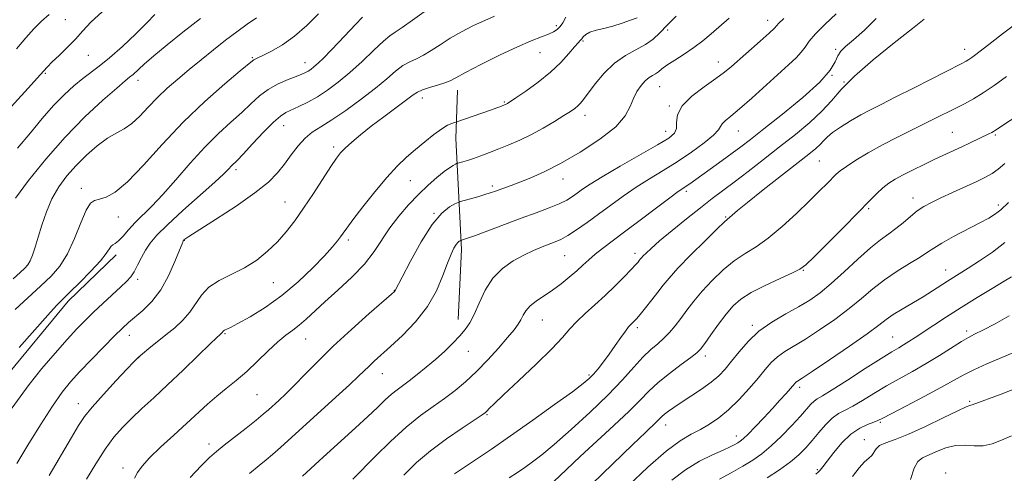
# Model space of a CAD drawing. Extents: x 2077300 to 2080200, y 324800 to 327700.
# Drawn here: x 2079548 to 2079828, y 326742 to 326871 of the extents above; entities that cross this region are included whole.
import ezdxf

# ---------------------------------------------------------------- set-up
doc = ezdxf.new("R2010")
doc.units = 0
doc.header["$MEASUREMENT"] = 0
for name, color, linetype, lineweight in [('DTM HARD BREAKLINE', 7, 'Continuous', 0), ('DTM SPOT ELEVATION', 2, 'Continuous', 13), ('INDEX CONTOUR', 41, 'Continuous', 13), ('INTERMEDIATE CONTOUR', 44, 'Continuous', 0)]:
    doc.layers.add(name, color=color, linetype=linetype, lineweight=lineweight)

msp = doc.modelspace()

# ---------------------------------------------------------------- linework, layer by layer
at = {"layer": 'DTM HARD BREAKLINE'}
for points in [[(2079672.79, 326785.74, 1183.39), (2079673.78, 326805.77, 1182.47), (2079672.09, 326837.39, 1176.7), (2079672.57, 326851.1, 1174.65)], [(2079527.12, 326748.15, 1169.51), (2079543.39, 326768.77, 1168.6), (2079561.77, 326790.97, 1168.42), (2079575.43, 326804.2, 1168.48)]]:
    msp.add_polyline3d(points, dxfattribs=at)
at = {"layer": 'DTM SPOT ELEVATION'}
for p in [(2079560.91, 326871.22, 1157.15), (2079700.79, 326869.53, 1173.65), (2079760.9, 326871.02, 1181.4), (2079732.49, 326868.26, 1178.35), (2079708.36, 326865.2, 1176.15), (2079780.33, 326862.82, 1185.7), (2079817.02, 326862.74, 1189.4), (2079567.52, 326861.09, 1158.75), (2079614.16, 326860.38, 1165.85), (2079696.12, 326861.88, 1174.85), (2079629.21, 326858.95, 1167.35), (2079746.92, 326859.17, 1181.35), (2079555.21, 326855.97, 1158.15), (2079779.23, 326855.34, 1186), (2079581.63, 326853.96, 1162.55), (2079730.14, 326852.18, 1180.85), (2079782.67, 326853.47, 1188), (2079662.58, 326848.92, 1174.55), (2079685.95, 326847.78, 1175.85), (2079732.93, 326846.63, 1181.85), (2079708.91, 326843.93, 1178.55), (2079623.1, 326841.05, 1170.75), (2079731.89, 326839.42, 1181.35), (2079752.54, 326839.55, 1184.8), (2079813.56, 326839.08, 1193.1), (2079825.79, 326838.4, 1194.2), (2079637.3, 326834.98, 1173.65), (2079775.66, 326830.95, 1191), (2079609.52, 326828.53, 1170.35), (2079659.18, 326825.36, 1176.85), (2079682.49, 326823.84, 1179.65), (2079702.62, 326825.86, 1180.65), (2079565.53, 326823.21, 1165.45), (2079737.79, 326822.27, 1186.35), (2079623.48, 326819.3, 1173.15), (2079802.28, 326820.44, 1195.4), (2079826.6, 326818.46, 1197.6), (2079665.91, 326816.01, 1179.95), (2079789.67, 326817.41, 1194.2), (2079576, 326814.95, 1166.75), (2079748.94, 326814.95, 1189.85), (2079594.8, 326808.33, 1172.05), (2079641.57, 326808.47, 1176.35), (2079703.11, 326803.93, 1184.95), (2079723.19, 326804.63, 1187.55), (2079771.09, 326799.75, 1194.1), (2079811.6, 326799.88, 1199.3), (2079581.5, 326797.26, 1170.35), (2079620.16, 326796.24, 1174.85), (2079654.66, 326794.11, 1179.95), (2079696.75, 326785.66, 1186.85), (2079606.37, 326781.71, 1176.15), (2079723.78, 326783.43, 1190.35), (2079756.59, 326784.12, 1195.7), (2079817.59, 326782.53, 1203.6), (2079579.17, 326781.23, 1172.65), (2079629.39, 326780.23, 1178.85), (2079796.53, 326780.83, 1201.1), (2079675.66, 326776.66, 1184.75), (2079581.86, 326774.9, 1174.05), (2079743.14, 326775.33, 1194.45), (2079651.23, 326770.36, 1182.75), (2079710.04, 326769.97, 1189.75), (2079770.04, 326766.41, 1200.4), (2079564.68, 326761.79, 1173.35), (2079615.55, 326764.37, 1178.95), (2079818.46, 326762.48, 1207.8), (2079681.05, 326758.63, 1188.15), (2079792.99, 326756.43, 1206.2), (2079731.93, 326755.72, 1196.65), (2079751.98, 326752.6, 1199.4), (2079788.44, 326751.48, 1207.4), (2079601.84, 326750.32, 1179.45), (2079577.32, 326743.43, 1177.55), (2079775.03, 326742.93, 1205.8), (2079811.65, 326742.03, 1211.7)]:
    msp.add_point(p, dxfattribs=at)
at = {"layer": 'INDEX CONTOUR'}
for points in [[(2079663.153, 326873.51, 1170), (2079659.801, 326871.056, 1170), (2079656.879, 326868.971, 1170), (2079654.904, 326867.665, 1170), (2079653.371, 326866.619, 1170), (2079651.519, 326865.082, 1170), (2079648.793, 326862.53, 1170), (2079645.45, 326859.346, 1170), (2079641.953, 326856.141, 1170), (2079638.673, 326853.405, 1170), (2079635.625, 326851.155, 1170), (2079632.732, 326849.288, 1170), (2079629.96, 326847.72, 1170), (2079627.443, 326846.446, 1170), (2079623.755, 326844.737, 1170), (2079622.221, 326843.763, 1170), (2079620.209, 326842.007, 1170), (2079617.393, 326839.154, 1170), (2079614.28, 326835.843, 1170), (2079611.587, 326832.951, 1170), (2079609.847, 326831.131, 1170), (2079608.203, 326829.484, 1170), (2079607.477, 326828.71, 1170), (2079606.102, 326827.339, 1170), (2079603.474, 326824.9, 1170), (2079594.404, 326816.807, 1170), (2079590.009, 326812.788, 1170), (2079586.982, 326809.794, 1170), (2079585.079, 326807.551, 1170), (2079583.767, 326805.547, 1170), (2079582.605, 326803.401, 1170), (2079581.515, 326801.255, 1170), (2079580.509, 326799.386, 1170), (2079579.548, 326797.951, 1170), (2079578.385, 326796.65, 1170), (2079576.72, 326795.061, 1170), (2079571.644, 326790.374, 1170), (2079568.95, 326787.844, 1170), (2079566.568, 326785.522, 1170), (2079564.214, 326783.088, 1170), (2079561.457, 326780.085, 1170), (2079558.025, 326776.216, 1170), (2079554.262, 326771.789, 1170), (2079550.667, 326767.268, 1170), (2079544.756, 326759.135, 1170)], [(2079586.457, 326872.718, 1160), (2079584.288, 326870.441, 1160), (2079581.02, 326867.224, 1160), (2079577.189, 326863.622, 1160), (2079573.534, 326860.37, 1160), (2079570.604, 326857.996, 1160), (2079565.877, 326854.485, 1160), (2079563.347, 326852.416, 1160), (2079560.562, 326849.858, 1160), (2079557.562, 326846.75, 1160), (2079554.373, 326843.07, 1160), (2079550.975, 326838.953, 1160), (2079547.333, 326834.573, 1160)], [(2079749.943, 326871.705, 1180), (2079744.877, 326867.243, 1180), (2079742.477, 326865.231, 1180), (2079739.937, 326863.299, 1180), (2079737.167, 326861.424, 1180), (2079734.469, 326859.701, 1180), (2079732.24, 326858.259, 1180), (2079730.756, 326857.186, 1180), (2079729.798, 326856.414, 1180), (2079729.028, 326855.833, 1180), (2079728.166, 326855.326, 1180), (2079727.169, 326854.72, 1180), (2079726.059, 326853.829, 1180), (2079724.872, 326852.512, 1180), (2079723.711, 326850.801, 1180), (2079722.698, 326848.776, 1180), (2079721.801, 326846.481, 1180), (2079720.383, 326843.835, 1180), (2079717.65, 326840.723, 1180), (2079713.117, 326837.133, 1180), (2079707.537, 326833.47, 1180), (2079701.966, 326830.242, 1180), (2079697.26, 326827.834, 1180), (2079693.458, 326826.138, 1180), (2079690.393, 326824.924, 1180), (2079687.915, 326823.991, 1180), (2079683.161, 326822.261, 1180), (2079681.951, 326821.847, 1180), (2079680.424, 326821.37, 1180), (2079678.385, 326820.78, 1180), (2079673.426, 326819.397, 1180), (2079672.763, 326819.147, 1180), (2079671.891, 326818.723, 1180), (2079670.356, 326817.857, 1180), (2079668.154, 326816.064, 1180), (2079665.394, 326812.812, 1180), (2079662.259, 326807.895, 1180), (2079659.229, 326802.428, 1180), (2079656.858, 326797.86, 1180), (2079654.889, 326793.997, 1180), (2079654.69, 326793.791, 1180), (2079653.795, 326792.994, 1180), (2079647.484, 326787.467, 1180), (2079642.385, 326782.926, 1180), (2079637.221, 326778.165, 1180), (2079632.797, 326773.843, 1180), (2079629.164, 326770.123, 1180), (2079626.186, 326767.042, 1180), (2079623.738, 326764.611, 1180), (2079621.742, 326762.728, 1180), (2079618.783, 326760.047, 1180), (2079617.31, 326758.775, 1180), (2079615.268, 326757.102, 1180), (2079612.394, 326754.821, 1180), (2079606.201, 326749.96, 1180), (2079603.96, 326748.158, 1180), (2079601.996, 326746.419, 1180), (2079599.65, 326744.097, 1180), (2079596.463, 326740.756, 1180)], [(2079830.843, 326869.49, 1190), (2079827.841, 326867.227, 1190), (2079824.717, 326864.823, 1190), (2079820.179, 326861.301, 1190), (2079819.019, 326860.421, 1190), (2079818.245, 326859.878, 1190), (2079817.478, 326859.423, 1190), (2079816.028, 326858.667, 1190), (2079802.619, 326851.84, 1190), (2079797.261, 326849.126, 1190), (2079793.227, 326847.1, 1190), (2079790.177, 326845.547, 1190), (2079787.443, 326844.076, 1190), (2079784.541, 326842.397, 1190), (2079781.714, 326840.639, 1190), (2079779.388, 326839.033, 1190), (2079777.851, 326837.747, 1190), (2079776.828, 326836.683, 1190), (2079775.904, 326835.684, 1190), (2079774.661, 326834.549, 1190), (2079772.651, 326832.913, 1190), (2079759.664, 326822.69, 1190), (2079755.226, 326819.15, 1190), (2079752.367, 326816.803, 1190), (2079750.831, 326815.482, 1190), (2079750.075, 326814.808, 1190), (2079749.537, 326814.351, 1190), (2079748.588, 326813.496, 1190), (2079746.583, 326811.586, 1190), (2079743.158, 326808.236, 1190), (2079739.077, 326804.167, 1190), (2079735.389, 326800.374, 1190), (2079732.862, 326797.593, 1190), (2079731.161, 326795.517, 1190), (2079729.672, 326793.575, 1190), (2079727.939, 326791.36, 1190), (2079726.135, 326789.108, 1190), (2079724.59, 326787.218, 1190), (2079723.545, 326785.978, 1190), (2079722.89, 326785.252, 1190), (2079722.424, 326784.795, 1190), (2079721.957, 326784.358, 1190), (2079721.335, 326783.679, 1190), (2079720.419, 326782.492, 1190), (2079719.114, 326780.629, 1190), (2079717.53, 326778.323, 1190), (2079715.828, 326775.903, 1190), (2079714.158, 326773.659, 1190), (2079712.618, 326771.715, 1190), (2079711.3, 326770.154, 1190), (2079710.135, 326768.933, 1190), (2079708.425, 326767.496, 1190), (2079705.313, 326765.165, 1190), (2079700.267, 326761.502, 1190), (2079694.048, 326757.054, 1190), (2079687.745, 326752.612, 1190), (2079682.262, 326748.83, 1190), (2079677.781, 326745.802, 1190), (2079671.779, 326741.814, 1190)], [(2079828.478, 326807.685, 1200), (2079824.908, 326804.984, 1200), (2079821.241, 326802.479, 1200), (2079818.025, 326800.404, 1200), (2079812.096, 326796.683, 1200), (2079807.829, 326793.925, 1200), (2079805.163, 326792.267, 1200), (2079799.215, 326788.736, 1200), (2079796.67, 326787.154, 1200), (2079794.713, 326785.778, 1200), (2079792.581, 326784.161, 1200), (2079789.279, 326781.733, 1200), (2079784.223, 326778.188, 1200), (2079778.509, 326774.267, 1200), (2079773.642, 326770.97, 1200), (2079770.754, 326769.046, 1200), (2079769.457, 326768.196, 1200), (2079768.987, 326767.868, 1200), (2079768.672, 326767.568, 1200), (2079767.44, 326766.14, 1200), (2079766.172, 326764.692, 1200), (2079764.431, 326762.743, 1200), (2079762.273, 326760.375, 1200), (2079759.807, 326757.721, 1200), (2079757.365, 326755.142, 1200), (2079755.332, 326753.057, 1200), (2079753.977, 326751.758, 1200), (2079753.106, 326751.047, 1200), (2079752.41, 326750.603, 1200), (2079751.575, 326750.137, 1200), (2079750.286, 326749.496, 1200), (2079748.225, 326748.555, 1200), (2079745.195, 326747.202, 1200), (2079741.487, 326745.361, 1200), (2079737.521, 326742.966, 1200), (2079733.626, 326739.979, 1200)], [(2079830.341, 326752.621, 1210), (2079827.469, 326751.371, 1210), (2079824.819, 326750.346, 1210), (2079822.272, 326749.769, 1210), (2079819.724, 326749.747, 1210), (2079817.124, 326749.926, 1210), (2079814.442, 326749.837, 1210), (2079811.687, 326749.151, 1210), (2079809.051, 326748.113, 1210), (2079805.015, 326746.341, 1210), (2079803.685, 326745.33, 1210), (2079802.616, 326743.411, 1210), (2079801.644, 326740.196, 1210)]]:
    msp.add_polyline3d(points, dxfattribs=at)
at = {"layer": 'INTERMEDIATE CONTOUR'}
for points in [[(2079571.455, 326873.467, 1158), (2079568.242, 326870.551, 1158), (2079565.911, 326868.041, 1158), (2079563.82, 326865.681, 1158), (2079561.5, 326863.299, 1158), (2079559.164, 326861.055, 1158), (2079557.197, 326859.19, 1158), (2079555.723, 326857.704, 1158), (2079553.822, 326855.624, 1158), (2079550.313, 326851.734, 1158), (2079528.946, 326828.262, 1158)], [(2079615.381, 326871.747, 1164), (2079612.737, 326869.963, 1164), (2079609.787, 326867.819, 1164), (2079606.574, 326865.364, 1164), (2079603.158, 326862.659, 1164), (2079599.664, 326859.831, 1164), (2079596.235, 326857.02, 1164), (2079592.992, 326854.328, 1164), (2079589.96, 326851.699, 1164), (2079587.145, 326849.034, 1164), (2079584.543, 326846.302, 1164), (2079582.125, 326843.736, 1164), (2079579.857, 326841.631, 1164), (2079577.677, 326840.151, 1164), (2079575.425, 326838.919, 1164), (2079572.914, 326837.425, 1164), (2079570.036, 326835.285, 1164), (2079566.981, 326832.631, 1164), (2079564.016, 326829.719, 1164), (2079561.364, 326826.742, 1164), (2079559.069, 326823.623, 1164), (2079557.13, 326820.218, 1164), (2079555.537, 326816.472, 1164), (2079554.24, 326812.675, 1164), (2079553.181, 326809.203, 1164), (2079552.301, 326806.36, 1164), (2079551.553, 326804.158, 1164), (2079550.892, 326802.539, 1164), (2079550.239, 326801.389, 1164), (2079549.376, 326800.386, 1164), (2079548.053, 326799.151, 1164), (2079546.086, 326797.412, 1164)], [(2079633.028, 326872.921, 1166), (2079629.673, 326869.614, 1166), (2079626.196, 326866.558, 1166), (2079622.748, 326864.104, 1166), (2079619.639, 326862.282, 1166), (2079617.217, 326861.046, 1166), (2079615.719, 326860.327, 1166), (2079614.568, 326859.785, 1166), (2079614.209, 326859.531, 1166), (2079610.737, 326856.629, 1166), (2079606.376, 326852.96, 1166), (2079600.677, 326847.941, 1166), (2079594.479, 326842.014, 1166), (2079588.527, 326835.688, 1166), (2079583.169, 326829.741, 1166), (2079578.658, 326825.015, 1166), (2079575.175, 326822.115, 1166), (2079572.587, 326820.675, 1166), (2079570.695, 326820.089, 1166), (2079569.282, 326819.736, 1166), (2079568.089, 326818.921, 1166), (2079566.847, 326816.933, 1166), (2079565.337, 326813.346, 1166), (2079563.561, 326808.874, 1166), (2079561.57, 326804.516, 1166), (2079559.382, 326801.015, 1166), (2079556.875, 326798.098, 1166), (2079553.89, 326795.231, 1166), (2079546.674, 326788.664, 1166)], [(2079599.386, 326871.614, 1162), (2079594.395, 326867.692, 1162), (2079589.9, 326864.047, 1162), (2079586.176, 326860.933, 1162), (2079583.42, 326858.541, 1162), (2079580.214, 326855.657, 1162), (2079579.252, 326854.837, 1162), (2079577.96, 326853.768, 1162), (2079575.592, 326851.755, 1162), (2079571.633, 326848.276, 1162), (2079566.507, 326843.5, 1162), (2079560.869, 326837.767, 1162), (2079555.35, 326831.495, 1162), (2079550.484, 326825.423, 1162), (2079546.78, 326820.364, 1162)], [(2079556.368, 326872.733, 1156), (2079554.193, 326870.821, 1156), (2079551.986, 326868.65, 1156), (2079549.661, 326866.057, 1156), (2079546.997, 326862.915, 1156)], [(2079683.191, 326872.281, 1172), (2079680.372, 326871.036, 1172), (2079677.172, 326869.543, 1172), (2079673.788, 326867.796, 1172), (2079670.532, 326865.938, 1172), (2079667.655, 326864.108, 1172), (2079665.146, 326862.448, 1172), (2079662.927, 326861.1, 1172), (2079660.919, 326860.124, 1172), (2079659.011, 326859.259, 1172), (2079657.085, 326858.163, 1172), (2079654.996, 326856.555, 1172), (2079652.482, 326854.393, 1172), (2079649.252, 326851.695, 1172), (2079645.18, 326848.556, 1172), (2079640.794, 326845.382, 1172), (2079636.784, 326842.656, 1172), (2079633.67, 326840.694, 1172), (2079631.269, 326839.136, 1172), (2079629.227, 326837.452, 1172), (2079627.251, 326835.252, 1172), (2079625.291, 326832.692, 1172), (2079623.36, 326830.069, 1172), (2079621.362, 326827.569, 1172), (2079618.762, 326824.942, 1172), (2079614.919, 326821.835, 1172), (2079609.54, 326818.081, 1172), (2079603.714, 326814.273, 1172), (2079596.114, 326809.423, 1172), (2079594.987, 326808.674, 1172), (2079594.709, 326808.461, 1172), (2079594.562, 326808.308, 1172), (2079594.524, 326808.248, 1172), (2079594.452, 326808.084, 1172), (2079594.166, 326807.357, 1172), (2079593.457, 326805.521, 1172), (2079592.164, 326802.263, 1172), (2079590.341, 326798.2, 1172), (2079588.089, 326794.185, 1172), (2079585.549, 326790.902, 1172), (2079582.994, 326788.368, 1172), (2079578.928, 326784.887, 1172), (2079577.182, 326783.273, 1172), (2079574.949, 326781.075, 1172), (2079571.879, 326777.965, 1172), (2079568.394, 326774.377, 1172), (2079565.11, 326770.937, 1172), (2079562.445, 326768.022, 1172), (2079560.027, 326765.029, 1172), (2079557.282, 326761.112, 1172), (2079553.851, 326755.771, 1172), (2079550.223, 326749.904, 1172), (2079547.1, 326744.762, 1172)], [(2079645.581, 326871.969, 1168), (2079643.605, 326869.886, 1168), (2079638.825, 326864.788, 1168), (2079636.546, 326862.422, 1168), (2079634.545, 326860.41, 1168), (2079632.913, 326858.841, 1168), (2079631.702, 326857.762, 1168), (2079630.805, 326857.059, 1168), (2079630.074, 326856.58, 1168), (2079629.337, 326856.175, 1168), (2079628.318, 326855.716, 1168), (2079626.716, 326855.081, 1168), (2079624.353, 326854.167, 1168), (2079621.542, 326852.938, 1168), (2079618.719, 326851.381, 1168), (2079616.196, 326849.486, 1168), (2079613.782, 326847.278, 1168), (2079611.162, 326844.79, 1168), (2079608.087, 326842.015, 1168), (2079604.566, 326838.794, 1168), (2079600.675, 326834.932, 1168), (2079596.532, 326830.373, 1168), (2079592.425, 326825.634, 1168), (2079588.684, 326821.374, 1168), (2079585.562, 326818.08, 1168), (2079580.827, 326813.4, 1168), (2079578.954, 326811.363, 1168), (2079577.372, 326809.56, 1168), (2079576.108, 326808.222, 1168), (2079575.171, 326807.48, 1168), (2079574.489, 326807.077, 1168), (2079573.972, 326806.661, 1168), (2079572.603, 326804.573, 1168), (2079570.934, 326802.465, 1168), (2079568.23, 326799.53, 1168), (2079565.07, 326796.316, 1168), (2079562.239, 326793.527, 1168), (2079560.239, 326791.582, 1168), (2079558.447, 326789.757, 1168), (2079555.955, 326787.041, 1168), (2079547.763, 326777.838, 1168)], [(2079703.454, 326871.947, 1174), (2079702.576, 326870.346, 1174), (2079701.805, 326869.28, 1174), (2079700.996, 326868.482, 1174), (2079699.969, 326867.81, 1174), (2079698.535, 326867.151, 1174), (2079696.494, 326866.371, 1174), (2079693.616, 326865.246, 1174), (2079689.653, 326863.529, 1174), (2079684.587, 326861.115, 1174), (2079679.3, 326858.465, 1174), (2079674.9, 326856.182, 1174), (2079672.157, 326854.706, 1174), (2079670.49, 326853.841, 1174), (2079668.974, 326853.229, 1174), (2079666.933, 326852.582, 1174), (2079664.651, 326851.899, 1174), (2079662.652, 326851.245, 1174), (2079661.257, 326850.623, 1174), (2079659.978, 326849.773, 1174), (2079658.116, 326848.374, 1174), (2079651.63, 326843.586, 1174), (2079648.041, 326840.87, 1174), (2079644.956, 326838.407, 1174), (2079642.483, 326836.304, 1174), (2079640.626, 326834.609, 1174), (2079639.309, 326833.256, 1174), (2079638.12, 326831.735, 1174), (2079636.565, 326829.421, 1174), (2079631.58, 326821.704, 1174), (2079628.801, 326817.501, 1174), (2079626.265, 326813.863, 1174), (2079623.85, 326810.734, 1174), (2079621.338, 326807.902, 1174), (2079618.54, 326805.212, 1174), (2079615.425, 326802.714, 1174), (2079611.995, 326800.513, 1174), (2079608.326, 326798.65, 1174), (2079604.783, 326796.91, 1174), (2079601.804, 326795.011, 1174), (2079599.67, 326792.756, 1174), (2079596.428, 326787.83, 1174), (2079594.439, 326785.559, 1174), (2079592.111, 326783.437, 1174), (2079589.593, 326781.377, 1174), (2079584.728, 326777.474, 1174), (2079582.892, 326775.981, 1174), (2079581.642, 326774.906, 1174), (2079580.417, 326773.699, 1174), (2079578.489, 326771.654, 1174), (2079575.405, 326768.344, 1174), (2079571.805, 326764.421, 1174), (2079568.603, 326760.815, 1174), (2079566.421, 326758.119, 1174), (2079564.722, 326755.59, 1174), (2079562.679, 326752.154, 1174), (2079556.301, 326741.261, 1174)], [(2079723.747, 326871.806, 1176), (2079721.893, 326871.08, 1176), (2079719.475, 326870.216, 1176), (2079716.837, 326869.398, 1176), (2079714.291, 326868.756, 1176), (2079712.048, 326868.221, 1176), (2079710.288, 326867.671, 1176), (2079709.127, 326867.021, 1176), (2079708.426, 326866.346, 1176), (2079707.977, 326865.756, 1176), (2079707.571, 326865.285, 1176), (2079706.978, 326864.653, 1176), (2079705.965, 326863.504, 1176), (2079704.335, 326861.588, 1176), (2079702.046, 326859.08, 1176), (2079699.092, 326856.264, 1176), (2079695.583, 326853.43, 1176), (2079692.077, 326850.884, 1176), (2079689.245, 326848.943, 1176), (2079686.802, 326847.312, 1176), (2079686.487, 326847.13, 1176), (2079686.246, 326847.015, 1176), (2079685.538, 326846.73, 1176), (2079684.907, 326846.489, 1176), (2079683.822, 326846.091, 1176), (2079682.014, 326845.45, 1176), (2079672.162, 326842.05, 1176), (2079671.711, 326841.917, 1176), (2079670.973, 326841.679, 1176), (2079669.799, 326841.144, 1176), (2079668.111, 326840.119, 1176), (2079665.889, 326838.487, 1176), (2079663.33, 326836.434, 1176), (2079660.685, 326834.221, 1176), (2079658.121, 326832.001, 1176), (2079655.473, 326829.485, 1176), (2079652.488, 326826.272, 1176), (2079649.057, 326822.177, 1176), (2079645.641, 326817.861, 1176), (2079642.839, 326814.199, 1176), (2079641.071, 326811.824, 1176), (2079640.055, 326810.402, 1176), (2079639.326, 326809.357, 1176), (2079638.44, 326808.158, 1176), (2079637.04, 326806.46, 1176), (2079634.784, 326803.959, 1176), (2079631.45, 326800.501, 1176), (2079627.28, 326796.518, 1176), (2079622.632, 326792.592, 1176), (2079617.888, 326789.216, 1176), (2079613.539, 326786.545, 1176), (2079610.101, 326784.645, 1176), (2079607.935, 326783.526, 1176), (2079606.246, 326782.706, 1176), (2079605.96, 326782.501, 1176), (2079605.795, 326782.311, 1176), (2079605.676, 326782.137, 1176), (2079605.537, 326781.978, 1176), (2079604.914, 326781.441, 1176), (2079604.075, 326780.651, 1176), (2079602.127, 326778.768, 1176), (2079598.735, 326775.469, 1176), (2079594.45, 326771.323, 1176), (2079590.042, 326767.114, 1176), (2079586.132, 326763.47, 1176), (2079582.766, 326760.367, 1176), (2079579.842, 326757.616, 1176), (2079577.243, 326755.002, 1176), (2079574.786, 326752.188, 1176), (2079572.274, 326748.805, 1176), (2079569.591, 326744.665, 1176), (2079566.954, 326740.283, 1176)], [(2079734.862, 326872.281, 1178), (2079732.319, 326869.676, 1178), (2079730.242, 326867.505, 1178), (2079728.336, 326865.712, 1178), (2079726.182, 326864.162, 1178), (2079720.416, 326861.025, 1178), (2079717.283, 326858.85, 1178), (2079714.36, 326856.011, 1178), (2079711.828, 326852.964, 1178), (2079708.501, 326848.519, 1178), (2079707.591, 326847.405, 1178), (2079706.842, 326846.652, 1178), (2079705.984, 326845.956, 1178), (2079704.755, 326845.104, 1178), (2079702.893, 326843.903, 1178), (2079700.239, 326842.242, 1178), (2079697.041, 326840.332, 1178), (2079693.649, 326838.466, 1178), (2079690.357, 326836.874, 1178), (2079687.246, 326835.541, 1178), (2079684.343, 326834.387, 1178), (2079681.676, 326833.352, 1178), (2079679.28, 326832.445, 1178), (2079677.193, 326831.696, 1178), (2079675.452, 326831.124, 1178), (2079674.098, 326830.717, 1178), (2079672.661, 326830.314, 1178), (2079672.356, 326830.203, 1178), (2079671.995, 326830.028, 1178), (2079671.349, 326829.685, 1178), (2079670.301, 326829.033, 1178), (2079668.77, 326827.917, 1178), (2079666.713, 326826.231, 1178), (2079664.242, 326824.024, 1178), (2079661.508, 326821.388, 1178), (2079658.667, 326818.42, 1178), (2079655.891, 326815.226, 1178), (2079653.358, 326811.914, 1178), (2079648.873, 326805.134, 1178), (2079646.089, 326801.552, 1178), (2079642.5, 326797.807, 1178), (2079638.548, 326794.127, 1178), (2079634.854, 326790.808, 1178), (2079629.552, 326785.896, 1178), (2079627.565, 326784.176, 1178), (2079625.68, 326782.768, 1178), (2079623.692, 326781.324, 1178), (2079621.406, 326779.444, 1178), (2079618.697, 326776.871, 1178), (2079615.698, 326773.9, 1178), (2079612.619, 326770.97, 1178), (2079609.629, 326768.412, 1178), (2079606.767, 326766.134, 1178), (2079604.039, 326763.937, 1178), (2079601.403, 326761.634, 1178), (2079595.476, 326756.143, 1178), (2079591.796, 326752.785, 1178), (2079588.072, 326749.361, 1178), (2079584.923, 326746.328, 1178), (2079582.803, 326744.006, 1178), (2079581.498, 326742.183, 1178), (2079580.623, 326740.513, 1178)], [(2079765.492, 326871.605, 1182), (2079764.04, 326870.145, 1182), (2079763.56, 326869.597, 1182), (2079762.844, 326868.82, 1182), (2079761.369, 326867.402, 1182), (2079758.822, 326865.107, 1182), (2079750.633, 326857.898, 1182), (2079748.66, 326856.273, 1182), (2079746.213, 326854.466, 1182), (2079742.87, 326852.122, 1182), (2079739.331, 326849.418, 1182), (2079736.578, 326846.666, 1182), (2079735.299, 326844.14, 1182), (2079735.015, 326841.96, 1182), (2079734.951, 326840.206, 1182), (2079734.379, 326838.858, 1182), (2079732.75, 326837.48, 1182), (2079729.56, 326835.536, 1182), (2079718.93, 326829.446, 1182), (2079713.85, 326826.489, 1182), (2079710.377, 326824.35, 1182), (2079708.208, 326822.891, 1182), (2079706.716, 326821.803, 1182), (2079705.331, 326820.817, 1182), (2079703.708, 326819.828, 1182), (2079701.563, 326818.77, 1182), (2079698.669, 326817.579, 1182), (2079695.042, 326816.213, 1182), (2079690.756, 326814.634, 1182), (2079685.996, 326812.859, 1182), (2079677.7, 326809.747, 1182), (2079675.443, 326808.925, 1182), (2079674.342, 326808.548, 1182), (2079673.586, 326808.315, 1182), (2079673.421, 326808.235, 1182), (2079673.129, 326808.07, 1182), (2079672.709, 326807.729, 1182), (2079672.184, 326807.111, 1182), (2079671.558, 326806.085, 1182), (2079670.778, 326804.423, 1182), (2079669.772, 326801.864, 1182), (2079668.447, 326798.271, 1182), (2079666.608, 326793.985, 1182), (2079664.037, 326789.468, 1182), (2079660.653, 326785.14, 1182), (2079656.939, 326781.26, 1182), (2079653.515, 326778.044, 1182), (2079648.899, 326773.863, 1182), (2079647.409, 326772.489, 1182), (2079644.464, 326769.62, 1182), (2079641.874, 326767.177, 1182), (2079637.979, 326763.602, 1182), (2079622.205, 326749.318, 1182), (2079619.937, 326747.308, 1182), (2079618.109, 326745.752, 1182), (2079616.147, 326744.144, 1182), (2079613.391, 326741.905, 1182)], [(2079780.481, 326872.883, 1184), (2079777.301, 326869.971, 1184), (2079774.505, 326867.223, 1184), (2079772.708, 326865.097, 1184), (2079771.568, 326863.439, 1184), (2079770.504, 326861.946, 1184), (2079769.01, 326860.324, 1184), (2079766.878, 326858.322, 1184), (2079756.383, 326848.854, 1184), (2079752.917, 326845.809, 1184), (2079750.424, 326843.734, 1184), (2079748.847, 326842.443, 1184), (2079747.979, 326841.583, 1184), (2079747.541, 326840.809, 1184), (2079746.949, 326839.817, 1184), (2079745.541, 326838.313, 1184), (2079742.858, 326836.115, 1184), (2079739.23, 326833.478, 1184), (2079735.185, 326830.765, 1184), (2079731.165, 326828.256, 1184), (2079727.257, 326825.88, 1184), (2079723.464, 326823.481, 1184), (2079719.787, 326820.947, 1184), (2079716.228, 326818.345, 1184), (2079712.787, 326815.788, 1184), (2079709.496, 326813.398, 1184), (2079706.507, 326811.315, 1184), (2079704.005, 326809.692, 1184), (2079702.079, 326808.611, 1184), (2079700.452, 326807.88, 1184), (2079696.69, 326806.447, 1184), (2079694.239, 326805.43, 1184), (2079691.453, 326804.131, 1184), (2079688.425, 326802.478, 1184), (2079685.406, 326800.338, 1184), (2079682.684, 326797.557, 1184), (2079680.479, 326794.109, 1184), (2079678.735, 326790.464, 1184), (2079677.323, 326787.219, 1184), (2079676.098, 326784.795, 1184), (2079674.838, 326782.912, 1184), (2079673.304, 326781.115, 1184), (2079671.317, 326779.051, 1184), (2079668.957, 326776.769, 1184), (2079666.368, 326774.417, 1184), (2079663.698, 326772.14, 1184), (2079661.135, 326770.067, 1184), (2079658.869, 326768.321, 1184), (2079655.428, 326765.771, 1184), (2079653.848, 326764.48, 1184), (2079652.053, 326762.839, 1184), (2079649.85, 326760.735, 1184), (2079647.055, 326758.085, 1184), (2079643.597, 326754.889, 1184), (2079633.308, 326745.549, 1184), (2079630.787, 326743.242, 1184), (2079628.519, 326741.137, 1184)], [(2079791.869, 326871.597, 1186), (2079788.518, 326868.264, 1186), (2079785.352, 326865.482, 1186), (2079783.138, 326863.581, 1186), (2079781.764, 326862.233, 1186), (2079780.894, 326860.941, 1186), (2079780.115, 326859.249, 1186), (2079778.68, 326856.851, 1186), (2079775.762, 326853.474, 1186), (2079770.902, 326849.051, 1186), (2079765.125, 326844.29, 1186), (2079759.829, 326840.098, 1186), (2079756.04, 326837.127, 1186), (2079753.307, 326835.015, 1186), (2079750.812, 326833.146, 1186), (2079747.947, 326831.058, 1186), (2079738.766, 326824.486, 1186), (2079737.71, 326823.757, 1186), (2079736.8, 326823.154, 1186), (2079735.469, 326822.23, 1186), (2079733.078, 326820.472, 1186), (2079729.247, 326817.577, 1186), (2079724.642, 326814.078, 1186), (2079720.188, 326810.717, 1186), (2079713.89, 326806.036, 1186), (2079711.763, 326804.366, 1186), (2079709.996, 326802.824, 1186), (2079708.343, 326801.282, 1186), (2079706.555, 326799.637, 1186), (2079704.449, 326797.827, 1186), (2079702.097, 326795.95, 1186), (2079699.634, 326794.14, 1186), (2079695.018, 326791.017, 1186), (2079693.271, 326789.627, 1186), (2079692.099, 326788.289, 1186), (2079691.316, 326786.988, 1186), (2079690.66, 326785.716, 1186), (2079689.871, 326784.418, 1186), (2079688.698, 326782.828, 1186), (2079686.893, 326780.63, 1186), (2079684.311, 326777.643, 1186), (2079681.22, 326774.235, 1186), (2079677.993, 326770.907, 1186), (2079674.913, 326768.047, 1186), (2079671.923, 326765.576, 1186), (2079668.877, 326763.298, 1186), (2079665.634, 326760.997, 1186), (2079662.063, 326758.365, 1186), (2079658.037, 326755.071, 1186), (2079653.574, 326750.99, 1186), (2079649.28, 326746.812, 1186), (2079642.772, 326740.3, 1186)], [(2079805.473, 326871.423, 1188), (2079802.128, 326868.707, 1188), (2079796.948, 326864.604, 1188), (2079790.993, 326859.766, 1188), (2079785.64, 326855.107, 1188), (2079781.875, 326851.31, 1188), (2079779.117, 326848.146, 1188), (2079776.392, 326845.153, 1188), (2079772.936, 326841.961, 1188), (2079768.82, 326838.553, 1188), (2079764.325, 326834.999, 1188), (2079759.734, 326831.397, 1188), (2079755.337, 326827.971, 1188), (2079751.426, 326824.963, 1188), (2079745.118, 326820.223, 1188), (2079741.78, 326817.648, 1188), (2079737.803, 326814.471, 1188), (2079733.695, 326811.108, 1188), (2079730.165, 326808.152, 1188), (2079727.754, 326806.059, 1188), (2079726.3, 326804.721, 1188), (2079725.476, 326803.892, 1188), (2079724.98, 326803.351, 1188), (2079724.655, 326802.958, 1188), (2079724.381, 326802.599, 1188), (2079724.011, 326802.139, 1188), (2079723.323, 326801.353, 1188), (2079722.069, 326799.994, 1188), (2079720.087, 326797.91, 1188), (2079717.541, 326795.334, 1188), (2079714.676, 326792.594, 1188), (2079711.736, 326789.96, 1188), (2079708.952, 326787.506, 1188), (2079706.555, 326785.25, 1188), (2079704.606, 326783.118, 1188), (2079702.49, 326780.677, 1188), (2079699.429, 326777.405, 1188), (2079694.972, 326773.034, 1188), (2079689.997, 326768.329, 1188), (2079685.713, 326764.31, 1188), (2079683.032, 326761.745, 1188), (2079681.673, 326760.386, 1188), (2079681.055, 326759.734, 1188), (2079680.589, 326759.296, 1188), (2079679.638, 326758.609, 1188), (2079673.95, 326754.821, 1188), (2079669.438, 326751.716, 1188), (2079664.889, 326748.352, 1188), (2079660.95, 326745.02, 1188), (2079657.361, 326741.363, 1188)], [(2079828.98, 326855.07, 1192), (2079825.467, 326852.513, 1192), (2079822.328, 326850.341, 1192), (2079819.539, 326848.637, 1192), (2079816.978, 326847.266, 1192), (2079805.908, 326841.744, 1192), (2079802.076, 326839.861, 1192), (2079797.878, 326837.765, 1192), (2079793.615, 326835.535, 1192), (2079789.58, 326833.273, 1192), (2079786.064, 326831.167, 1192), (2079783.358, 326829.43, 1192), (2079781.615, 326828.181, 1192), (2079780.45, 326827.168, 1192), (2079777.83, 326824.529, 1192), (2079775.705, 326822.421, 1192), (2079772.821, 326819.587, 1192), (2079769.136, 326816.021, 1192), (2079765.054, 326812.247, 1192), (2079761.086, 326808.925, 1192), (2079757.614, 326806.498, 1192), (2079754.489, 326804.571, 1192), (2079751.43, 326802.528, 1192), (2079748.245, 326799.915, 1192), (2079745.101, 326796.91, 1192), (2079742.253, 326793.845, 1192), (2079739.887, 326791.002, 1192), (2079737.921, 326788.42, 1192), (2079736.204, 326786.089, 1192), (2079734.598, 326783.994, 1192), (2079733.013, 326782.115, 1192), (2079731.376, 326780.431, 1192), (2079729.609, 326778.873, 1192), (2079727.64, 326777.176, 1192), (2079725.401, 326775.031, 1192), (2079722.786, 326772.178, 1192), (2079719.555, 326768.578, 1192), (2079715.434, 326764.246, 1192), (2079710.343, 326759.313, 1192), (2079704.96, 326754.379, 1192), (2079700.159, 326750.164, 1192), (2079696.583, 326747.183, 1192), (2079693.96, 326745.164, 1192), (2079691.795, 326743.629, 1192), (2079689.648, 326742.165, 1192), (2079687.312, 326740.605, 1192)], [(2079838.04, 326847.858, 1194), (2079825.804, 326839.722, 1194), (2079825.274, 326839.389, 1194), (2079824.726, 326839.093, 1194), (2079823.907, 326838.687, 1194), (2079818.619, 326836.148, 1194), (2079816.231, 326835.022, 1194), (2079808.554, 326831.465, 1194), (2079805.481, 326830.005, 1194), (2079802.361, 326828.484, 1194), (2079799.539, 326827.054, 1194), (2079797.269, 326825.813, 1194), (2079795.42, 326824.636, 1194), (2079793.767, 326823.347, 1194), (2079792.048, 326821.738, 1194), (2079789.845, 326819.491, 1194), (2079786.704, 326816.261, 1194), (2079782.427, 326811.936, 1194), (2079774.052, 326803.565, 1194), (2079771.753, 326801.333, 1194), (2079770.13, 326800.113, 1194), (2079767.98, 326799.043, 1194), (2079764.472, 326797.464, 1194), (2079760.238, 326795.499, 1194), (2079756.277, 326793.47, 1194), (2079753.333, 326791.595, 1194), (2079751.125, 326789.653, 1194), (2079749.116, 326787.319, 1194), (2079746.921, 326784.422, 1194), (2079744.759, 326781.421, 1194), (2079742.999, 326778.93, 1194), (2079741.836, 326777.352, 1194), (2079740.755, 326776.236, 1194), (2079739.067, 326774.915, 1194), (2079736.313, 326772.901, 1194), (2079732.973, 326770.407, 1194), (2079729.758, 326767.819, 1194), (2079727.138, 326765.388, 1194), (2079724.616, 326762.801, 1194), (2079721.454, 326759.609, 1194), (2079717.166, 326755.539, 1194), (2079707.578, 326746.706, 1194), (2079703.683, 326743.058, 1194), (2079698.112, 326737.742, 1194)], [(2079828.448, 326830.244, 1196), (2079826.583, 326828.605, 1196), (2079824.854, 326827.361, 1196), (2079822.961, 326826.314, 1196), (2079820.498, 326825.152, 1196), (2079813.596, 326822.002, 1196), (2079810.221, 326820.445, 1196), (2079807.561, 326819.166, 1196), (2079805.441, 326818.001, 1196), (2079803.53, 326816.705, 1196), (2079801.56, 326815.106, 1196), (2079799.522, 326813.353, 1196), (2079797.469, 326811.673, 1196), (2079795.398, 326810.177, 1196), (2079793.074, 326808.514, 1196), (2079790.207, 326806.218, 1196), (2079786.639, 326803.012, 1196), (2079782.745, 326799.383, 1196), (2079779.036, 326796.003, 1196), (2079775.858, 326793.375, 1196), (2079772.918, 326791.298, 1196), (2079769.756, 326789.397, 1196), (2079766.068, 326787.352, 1196), (2079762.149, 326785.052, 1196), (2079758.452, 326782.443, 1196), (2079755.331, 326779.533, 1196), (2079752.77, 326776.57, 1196), (2079750.658, 326773.871, 1196), (2079748.846, 326771.653, 1196), (2079747.023, 326769.748, 1196), (2079744.836, 326767.895, 1196), (2079742.076, 326765.909, 1196), (2079739.079, 326763.921, 1196), (2079736.328, 326762.141, 1196), (2079734.197, 326760.73, 1196), (2079732.658, 326759.651, 1196), (2079731.578, 326758.815, 1196), (2079730.808, 326758.129, 1196), (2079729.36, 326756.674, 1196), (2079726.098, 326753.582, 1196), (2079722.541, 326750.174, 1196), (2079710.93, 326738.939, 1196)], [(2079829.514, 326819.116, 1198), (2079827.331, 326817.053, 1198), (2079826.604, 326816.465, 1198), (2079825.535, 326815.721, 1198), (2079823.865, 326814.707, 1198), (2079821.308, 326813.293, 1198), (2079813.885, 326809.401, 1198), (2079810.509, 326807.561, 1198), (2079808.201, 326806.155, 1198), (2079806.414, 326804.942, 1198), (2079804.33, 326803.565, 1198), (2079801.352, 326801.749, 1198), (2079797.789, 326799.549, 1198), (2079794.178, 326797.103, 1198), (2079790.895, 326794.519, 1198), (2079787.691, 326791.787, 1198), (2079784.157, 326788.868, 1198), (2079780.041, 326785.782, 1198), (2079775.713, 326782.782, 1198), (2079771.699, 326780.184, 1198), (2079765.805, 326776.624, 1198), (2079763.72, 326775.155, 1198), (2079761.971, 326773.516, 1198), (2079760.254, 326771.539, 1198), (2079758.235, 326769.086, 1198), (2079755.683, 326766.113, 1198), (2079752.78, 326762.957, 1198), (2079749.814, 326760.052, 1198), (2079747.01, 326757.728, 1198), (2079744.355, 326755.919, 1198), (2079741.777, 326754.456, 1198), (2079739.135, 326753.088, 1198), (2079736.027, 326751.227, 1198), (2079731.985, 326748.203, 1198), (2079726.788, 326743.642, 1198), (2079721.215, 326738.365, 1198)], [(2079830.399, 326797.983, 1202), (2079828.281, 326796.671, 1202), (2079824.869, 326794.631, 1202), (2079820.562, 326792.033, 1202), (2079816.031, 326789.24, 1202), (2079811.851, 326786.574, 1202), (2079808.213, 326784.187, 1202), (2079802.9, 326780.645, 1202), (2079801.115, 326779.479, 1202), (2079799.653, 326778.572, 1202), (2079798.24, 326777.744, 1202), (2079796.314, 326776.601, 1202), (2079793.245, 326774.686, 1202), (2079788.713, 326771.766, 1202), (2079783.644, 326768.48, 1202), (2079779.274, 326765.692, 1202), (2079776.519, 326764.022, 1202), (2079775.032, 326763.15, 1202), (2079774.145, 326762.517, 1202), (2079773.261, 326761.629, 1202), (2079770.277, 326758.247, 1202), (2079767.781, 326755.541, 1202), (2079764.865, 326752.536, 1202), (2079761.937, 326749.739, 1202), (2079759.282, 326747.516, 1202), (2079756.692, 326745.69, 1202), (2079753.841, 326743.944, 1202), (2079750.548, 326742.064, 1202), (2079747.217, 326740.231, 1202)], [(2079829.724, 326786.791, 1204), (2079825.667, 326784.532, 1204), (2079822.195, 326782.734, 1204), (2079819.853, 326781.564, 1204), (2079818.102, 326780.652, 1204), (2079816.135, 326779.493, 1204), (2079809.856, 326775.512, 1204), (2079806.046, 326773.188, 1204), (2079802.202, 326770.994, 1204), (2079798.416, 326768.904, 1204), (2079794.729, 326766.82, 1204), (2079791.203, 326764.701, 1204), (2079787.973, 326762.717, 1204), (2079785.193, 326761.092, 1204), (2079782.952, 326759.94, 1204), (2079781.065, 326758.938, 1204), (2079779.277, 326757.65, 1204), (2079777.399, 326755.771, 1204), (2079775.469, 326753.517, 1204), (2079773.586, 326751.235, 1204), (2079771.783, 326749.18, 1204), (2079769.822, 326747.24, 1204), (2079767.399, 326745.211, 1204), (2079764.317, 326742.956, 1204), (2079760.803, 326740.596, 1204)], [(2079831.184, 326776.437, 1206), (2079823.323, 326773.103, 1206), (2079819.589, 326771.432, 1206), (2079816.608, 326769.919, 1206), (2079810.248, 326766.35, 1206), (2079805.515, 326763.813, 1206), (2079800.437, 326761.153, 1206), (2079793.693, 326757.637, 1206), (2079792.302, 326756.953, 1206), (2079791.114, 326756.492, 1206), (2079789.394, 326755.87, 1206), (2079787.169, 326754.822, 1206), (2079784.657, 326753.106, 1206), (2079782.088, 326750.627, 1206), (2079779.728, 326747.863, 1206), (2079777.857, 326745.433, 1206), (2079776.656, 326743.808, 1206), (2079775.922, 326742.845, 1206), (2079775.355, 326742.25, 1206), (2079774.639, 326741.723, 1206)], [(2079832.762, 326766.545, 1208), (2079827.443, 326764.504, 1208), (2079819.163, 326761.423, 1208), (2079818.807, 326761.324, 1208), (2079818.462, 326761.265, 1208), (2079817.439, 326760.879, 1208), (2079815.058, 326759.779, 1208), (2079810.94, 326757.754, 1208), (2079805.894, 326755.297, 1208), (2079801.03, 326753.077, 1208), (2079797.239, 326751.591, 1208), (2079794.56, 326750.638, 1208), (2079792.817, 326749.85, 1208), (2079791.801, 326748.938, 1208), (2079790.588, 326747.026, 1208), (2079789.725, 326746.204, 1208), (2079788.523, 326745.173, 1208), (2079786.98, 326743.53, 1208), (2079785.069, 326741.018, 1208)]]:
    msp.add_polyline3d(points, dxfattribs=at)

doc.saveas('drawing.dxf')
